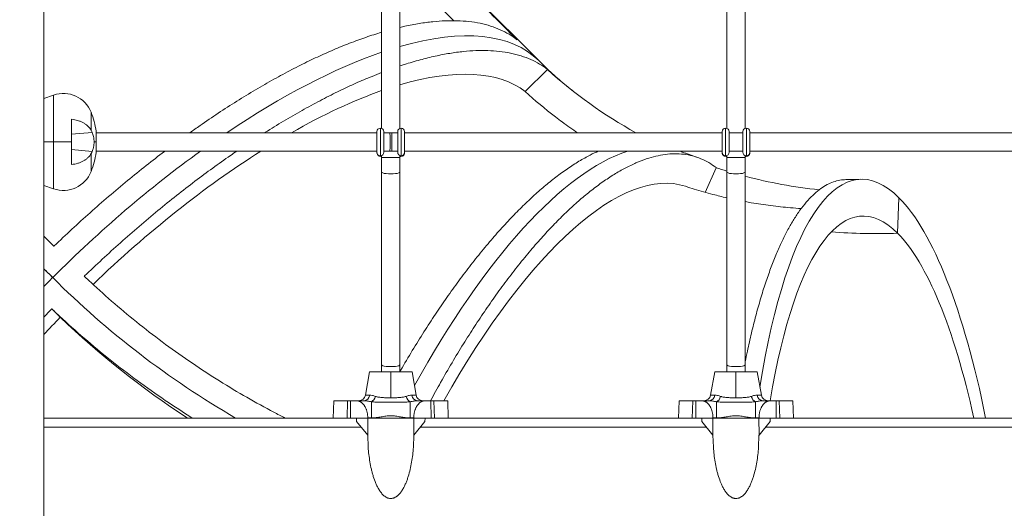
# Model space of a CAD drawing. Extents: x -8386 to 8729, y -4 to 7075.
# Drawn here: x 2183 to 3039, y 672 to 1096 of the extents above; entities that cross this region are included whole.
import ezdxf

# ---------------------------------------------------------------- set-up
doc = ezdxf.new("R2010")
doc.units = 0
doc.header["$MEASUREMENT"] = 0
doc.layers.add('Lg_dim', color=7, linetype='Continuous')
doc.layers.add('Lg_prod', color=40, linetype='Continuous')
doc.styles.add('LG1', font='arial.ttf', dxfattribs={"height": 185})
doc.dimstyles.new('LG_DIM', dxfattribs={"dimtxt": 185, "dimasz": 120, "dimexe": 50, "dimexo": 1, "dimgap": 50, "dimtad": 0, "dimtih": 1, "dimtoh": 1, "dimdec": 0, "dimrnd": 10, "dimdsep": 46, "dimtxsty": 'LG1', "dimcen": 2.5, "dimclrt": 4, "dimadec": 4, "dimazin": 0, "dimtfac": 1, "dimtdec": 0, "dimtmove": 0, "dimatfit": 3, "dimfxl": 1, "dimtolj": 1, "dimtzin": 0, "dimarcsym": 0})

# ---------------------------------------------------------------- blocks, each defined once
blk = doc.blocks.new('*D3')
at = {"layer": 'Defpoints', "color": 0, "transparency": 16777216}
for p in [(858.76, 6437.42), (8026.03, 6437.42), (6408.69, 0)]:
    blk.add_point(p, dxfattribs=at)
at = {"layer": 'Lg_dim', "color": 0, "lineweight": -2, "transparency": 16777216}
for p, q in [((859.76, 6437.42), (8076.03, 6437.42)), ((8026.03, 6317.42), (8026.03, 3658.47)), ((8026.03, 120), (8026.03, 2778.95)), ((6409.69, 0), (8076.03, 0))]:
    blk.add_line(p, q, dxfattribs=at)
at = {"layer": 'Lg_dim', "color": 0, "transparency": 16777216}
for points in [[(8006.03, 6317.42), (8046.03, 6317.42), (8026.03, 6437.42)], [(8006.03, 120), (8046.03, 120), (8026.03, 0)]]:
    blk.add_solid(points, dxfattribs=at)
at = {"layer": 'Lg_dim', "color": 4, "transparency": 16777216, "char_height": 185, "attachment_point": 5, "style": 'LG1'}
for s, insert in [('\\A1;6440 mm', (8026.03, 3363.17)), ('\\A1;[(21\'-1{\\H1x;\\S5/8;}" in)]', (8026.03, 2923.41))]:
    blk.add_mtext(s, dxfattribs=dict(at, insert=insert))

msp = doc.modelspace()

# ---------------------------------------------------------------- linework, layer by layer
at = {"layer": 'Lg_prod', "linetype": 'Continuous', "lineweight": 0, "extrusion": (0, 1, 0)}
for p, q in [((2204.44, 637.93), (2204.44, 3600)), ((2497.94, 1217.71), (2497.94, 1001.83)), ((2513.94, 1217.71), (2513.94, 1001.83)), ((2797.94, 1217.71), (2797.94, 1001.83)), ((2813.94, 1217.71), (2813.94, 1001.83)), ((2204.45, 1027.85), (2204.45, 1192.15)), ((2634.49, 1060.67), (2513.94, 1181.22)), ((2634.49, 1060.67), (2513.94, 1181.22)), ((2560.87, 1095.41), (2513.94, 1142.34)), ((2622.86, 1033.73), (2642.12, 1052.99)), ((2204.44, 1027.84), (2212.93, 1030.77)), ((2212.93, 1030.77), (2212.93, 990)), ((2245.52, 1015.78), (2245.52, 1000.11)), ((2228.44, 1009.65), (2228.44, 990)), ((2496.94, 1002), (2496.94, 978.01)), ((2514.94, 978.01), (2514.94, 1002)), ((2796.94, 1002), (2796.94, 978.01)), ((2814.94, 978.01), (2814.94, 1002)), ((2246.47, 998.28), (2228.44, 996.72)), ((2249.83, 999.23), (2249.83, 990)), ((2493.94, 998), (2249.83, 998)), ((2493.94, 999), (2493.94, 981.01)), ((2499.94, 981.01), (2499.94, 999)), ((2504.97, 998), (2499.94, 998)), ((2506.91, 998), (2504.97, 998)), ((2506.91, 998), (2506.91, 982)), ((2506.91, 998), (2511.94, 998)), ((2511.94, 999), (2511.94, 981.01)), ((2517.94, 981.01), (2517.94, 999)), ((2517.94, 998), (2793.94, 998)), ((2793.94, 999), (2793.94, 981.01)), ((2799.94, 981.01), (2799.94, 999)), ((2799.94, 998), (2811.94, 998)), ((2811.94, 999), (2811.94, 981.01)), ((2817.94, 981.01), (2817.94, 999)), ((2817.94, 998), (3093.94, 998)), ((2204.44, 990), (2212.93, 990)), ((2212.93, 990), (2228.44, 990)), ((2212.93, 990), (2212.93, 949.23)), ((2228.44, 990), (2228.44, 970.35)), ((2248.06, 990), (2249.83, 990)), ((2249.83, 990), (2249.83, 980.77)), ((2246.47, 981.72), (2228.44, 983.28)), ((2245.52, 979.89), (2245.52, 964.22)), ((2246.6, 982), (2246.6, 982)), ((2493.94, 982), (2249.83, 982)), ((2493.94, 980.56), (2493.94, 981.01)), ((2497.94, 977.71), (2497.94, 976.34)), ((2497.94, 976.34), (2513.94, 976.34)), ((2497.94, 976.34), (2497.94, 963.79)), ((2504.97, 982), (2499.94, 982)), ((2499.94, 980.74), (2499.94, 981.01)), ((2504.97, 982), (2506.91, 982)), ((2506.91, 982), (2511.94, 982)), ((2511.94, 981.01), (2511.94, 980.74)), ((2513.94, 977.71), (2513.94, 976.34)), ((2513.94, 963.79), (2513.94, 976.34)), ((2517.94, 982), (2793.94, 982)), ((2517.94, 981.01), (2517.94, 980.56)), ((2793.94, 980.56), (2793.94, 981.01)), ((2797.94, 977.71), (2797.94, 976.34)), ((2797.94, 976.34), (2813.94, 976.34)), ((2797.94, 976.34), (2797.94, 963.79)), ((2799.94, 982), (2811.94, 982)), ((2799.94, 980.74), (2799.94, 981.01)), ((2811.94, 981.01), (2811.94, 980.74)), ((2813.94, 977.71), (2813.94, 976.34)), ((2813.94, 963.79), (2813.94, 976.34)), ((2817.94, 982), (3093.94, 982)), ((2817.94, 981.01), (2817.94, 980.56)), ((2779.18, 946.18), (2788.74, 967.58)), ((2497.94, 963.79), (2497.94, 796.21)), ((2513.94, 963.79), (2513.94, 796.21)), ((2797.94, 963.79), (2797.94, 796.21)), ((2813.94, 963.79), (2813.94, 796.21)), ((2204.44, 952.16), (2212.93, 949.23)), ((2204.45, 750), (2204.45, 952.15)), ((2946.39, 910.63), (2947.6, 941.41)), ((2947.6, 941.41), (2946.39, 910.63)), ((2213.21, 899.3), (2204.45, 908.06)), ((2212.12, 872.1), (2204.45, 879.77)), ((2218.64, 837.61), (2211.33, 844.92)), ((2497.94, 796.21), (2497.94, 790)), ((2513.94, 790), (2513.94, 796.21)), ((2797.94, 796.21), (2797.94, 790)), ((2813.94, 790), (2813.94, 796.21)), ((2487.44, 790), (2483.9, 769.96)), ((2505.94, 790), (2487.44, 790)), ((2524.44, 790), (2505.94, 790)), ((2505.94, 790), (2505.94, 767.56)), ((2524.44, 790), (2527.97, 769.96)), ((2787.44, 790), (2783.9, 769.96)), ((2805.94, 790), (2787.44, 790)), ((2824.44, 790), (2805.94, 790)), ((2805.94, 790), (2805.94, 767.56)), ((2824.44, 790), (2827.97, 769.96)), ((2455.94, 750), (2456.46, 765)), ((2468.46, 765), (2467.94, 750)), ((2468.46, 765), (2471.08, 765)), ((2471.08, 765), (2470.94, 750)), ((2471.08, 765), (2476.15, 765)), ((2476.15, 765), (2482.69, 765)), ((2487.61, 769.96), (2483.9, 769.96)), ((2489.08, 764.15), (2489.08, 750.04)), ((2522.8, 764.15), (2522.8, 750.04)), ((2527.97, 769.96), (2524.27, 769.96)), ((2529.18, 765), (2535.73, 765)), ((2535.73, 765), (2540.8, 765)), ((2540.8, 765), (2543.41, 765)), ((2540.8, 765), (2540.94, 750)), ((2543.94, 750), (2543.41, 765)), ((2555.41, 765), (2555.94, 750)), ((2755.94, 750), (2756.46, 765)), ((2768.46, 765), (2767.94, 750)), ((2768.46, 765), (2771.08, 765)), ((2771.08, 765), (2770.94, 750)), ((2771.08, 765), (2776.15, 765)), ((2776.15, 765), (2782.69, 765)), ((2787.61, 769.96), (2783.9, 769.96)), ((2789.08, 764.15), (2789.08, 750.04)), ((2822.8, 764.15), (2822.8, 750.04)), ((2827.97, 769.96), (2824.27, 769.96)), ((2829.18, 765), (2835.73, 765)), ((2835.73, 765), (2840.8, 765)), ((2840.8, 765), (2843.41, 765)), ((2840.8, 765), (2840.94, 750)), ((2843.94, 750), (2843.41, 765)), ((2855.41, 765), (2855.94, 750)), ((2204.44, 750), (2464.51, 750)), ((2467.94, 750), (2470.94, 750)), ((2470.94, 750), (2476.16, 750)), ((2476.16, 750), (2476.25, 747.11)), ((2476.16, 750), (2485.94, 750)), ((2476.25, 747.11), (2485.91, 735.04)), ((2485.91, 735.04), (2485.94, 750)), ((2489.08, 750.04), (2485.94, 750.04)), ((2485.94, 750), (2485.94, 750.04)), ((2525.94, 750), (2485.94, 750)), ((2513.94, 751.05), (2513.94, 751.05)), ((2525.94, 750.04), (2522.8, 750.04)), ((2525.94, 750.04), (2525.94, 750)), ((2525.94, 750), (2525.97, 735.04)), ((2525.94, 750), (2535.72, 750)), ((2525.97, 735.04), (2535.63, 747.11)), ((2535.63, 747.11), (2535.72, 750)), ((2535.72, 750), (2540.94, 750)), ((2540.94, 750), (2543.94, 750)), ((2547.37, 750), (2764.51, 750)), ((2767.94, 750), (2770.94, 750)), ((2770.94, 750), (2776.16, 750)), ((2776.16, 750), (2776.25, 747.11)), ((2776.16, 750), (2785.94, 750)), ((2776.25, 747.11), (2785.91, 735.04)), ((2785.91, 735.04), (2785.94, 750)), ((2789.08, 750.04), (2785.94, 750.04)), ((2785.94, 750), (2785.94, 750.04)), ((2825.94, 750), (2785.94, 750)), ((2813.94, 751.05), (2813.94, 751.05)), ((2825.94, 750.04), (2822.8, 750.04)), ((2825.94, 750.04), (2825.94, 750)), ((2825.94, 750), (2825.97, 735.04)), ((2825.94, 750), (2835.72, 750)), ((2825.97, 735.04), (2835.63, 747.11)), ((2835.63, 747.11), (2835.72, 750)), ((2835.72, 750), (2840.94, 750)), ((2840.94, 750), (2843.94, 750)), ((2847.37, 750), (3064.51, 750)), ((2480.34, 742), (2204.44, 742)), ((2780.34, 742), (2531.54, 742)), ((3080.34, 742), (2831.54, 742)), ((2485.91, 735.04), (2485.94, 735)), ((2486.3, 724.53), (2485.94, 735)), ((2525.57, 724.53), (2525.94, 735)), ((2525.94, 735), (2525.97, 735.04)), ((2785.91, 735.04), (2785.94, 735)), ((2786.3, 724.53), (2785.94, 735)), ((2825.57, 724.53), (2825.94, 735)), ((2825.94, 735), (2825.97, 735.04))]:
    msp.add_line(p, q, dxfattribs=at)
at = {"layer": 'Lg_prod', "linetype": 'Continuous', "lineweight": 0, "extrusion": (0, 0, -1)}
for centre, radius, start, end in [((-2221.38, 1006.22), 25.96, 71, 158.38917), ((-2180.44, 990), 70, 158.38917, 172.42499), ((-2496.94, 999), 3, 0, 90), ((-2496.94, 999), 3, 90, 180), ((-2514.94, 999), 3, 0, 90), ((-2514.94, 999), 3, 90, 180), ((-2796.94, 999), 3, 0, 90), ((-2796.94, 999), 3, 90, 180), ((-2814.94, 999), 3, 0, 90), ((-2814.94, 999), 3, 90, 180), ((-2180.44, 990), 70, 187.57501, 201.61083), ((-2221.38, 973.78), 25.96, 201.61083, 289), ((-2478, 771), 6, 190, 270), ((-2533.88, 771), 6, 270, 350), ((-2778, 771), 6, 190, 270), ((-2833.88, 771), 6, 270, 350)]:
    msp.add_arc(centre, radius, start, end, dxfattribs=at)
at = {"layer": 'Lg_prod', "linetype": 'Continuous', "lineweight": 0}
for centre, major_axis, ratio, start_param, end_param in [((2329.02, 755.2), (305.47, 305.47), 0.382683, 0, 0.604423), ((2329.02, 755.2), (-305.47, -305.47), 0.382683, -2.47899, -2.041856), ((2960, 1397.01), (-331.25, -331.25), 0.92388, 0.042706, 0.261013), ((2945.86, 1382.87), (-336.37, -336.37), 0.92388, 0.042056, 0.119545), ((2182.57, 977.73), (66.78, 11.6), 0.701836, 0.197032, 0.239393), ((2504.97, 990), (0, -8), 0.060839, 0, 3.141593), ((2329.02, 755.2), (-305.47, -305.47), 0.382683, -1.971527, -1.570796), ((2182.57, 1002.27), (66.78, -11.6), 0.701836, -0.239393, -0.197032), ((2496.94, 981.01), (-3, 0), 0.999301, 0, 1.570796), ((2496.94, 980.56), (-3, 0), 0.999301, 0, 1.915122), ((2496.94, 981.01), (3, 0), 0.999301, -1.570796, 0), ((2602.46, 578.64), (153.77, 403.71), 0.353553, 0.274036, 1.19292), ((2796.94, 981.01), (-3, 0), 0.999301, 0, 1.570796), ((2796.94, 980.56), (-3, 0), 0.999301, 0, 1.915122), ((2796.94, 981.01), (3, 0), 0.999301, -1.570796, 0), ((2960, 1397.01), (331.25, 331.25), 0.92388, -2.706188, -2.68423), ((2960, 1397.01), (331.25, 331.25), 0.92388, -2.646478, -2.498857), ((2931.16, 525.85), (-15.81, 399.69), 0.270598, -0.284924, 0.918708), ((2965.42, 1391.6), (353.55, 353.55), 0.92388, -2.476397, -2.356194), ((2931.16, 525.85), (-15.81, 399.69), 0.270598, -0.986179, -0.284924), ((2085.48, 998.74), (330.93, -330.93), 0.000001, -1.203146, -1.17817), ((2329.02, 755.2), (-305.47, -305.47), 0.382683, -1.570796, -1.545547), ((2848.52, 1508.5), (-636.4, -636.4), 0.92388, 0, 0.241389), ((2848.52, 1508.5), (-636.4, -636.4), 0.92388, 0, 0.241389), ((2841.82, 1486.91), (-636.4, -636.4), 0.92388, 0.022224, 0.192038), ((2482.69, 771), (0, -6), 0.831856, 0, 1.396263), ((2489.08, 769.82), (1.62, 5.78), 0.614829, -2.713719, -1.578753), ((2782.69, 771), (0, -6), 0.831856, 0, 1.396263), ((2789.08, 769.82), (1.62, 5.78), 0.614829, -2.713719, -1.578753)]:
    msp.add_ellipse(centre, major_axis=major_axis, ratio=ratio, start_param=start_param, end_param=end_param, dxfattribs=at)
at = {"layer": 'Lg_prod', "linetype": 'Continuous', "lineweight": 0, "extrusion": (0, 0, -1)}
for centre, major_axis, ratio, start_param, end_param in [((2329.02, 755.2), (305.47, 305.47), 0.382683, -0.604423, 0), ((2329.02, 755.2), (305.47, 305.47), 0.382683, -1.099737, -0.662603), ((2342.24, 742.29), (286.38, 286.38), 0.382683, -0.610993, -0.049403), ((2342.24, 742.29), (286.38, 286.38), 0.382683, -0.950109, -0.672723), ((2931.16, 525.85), (-17.08, 431.66), 0.270598, -0.939817, 0.284924), ((2329.02, 755.2), (305.47, 305.47), 0.382683, -1.570796, -1.170066), ((2342.24, 742.29), (286.38, 286.38), 0.382683, -1.520569, -1.038831), ((2514.94, 981.01), (-3, 0), 0.999301, -1.570796, 0), ((2514.94, 980.56), (3, 0), 0.999301, 0, 1.915122), ((2514.94, 981.01), (3, 0), 0.999301, 0, 1.570796), ((2602.46, 578.64), (153.77, 403.71), 0.353553, -1.19292, -0.274036), ((2814.94, 981.01), (-3, 0), 0.999301, -1.570796, 0), ((2814.94, 980.56), (3, 0), 0.999301, 0, 1.915122), ((2814.94, 981.01), (3, 0), 0.999301, 0, 1.570796), ((2620.04, 572.19), (144.16, 378.48), 0.353553, -1.175399, -0.015489), ((2505.94, 963.79), (8, 0), 0.196116, 0, 3.141593), ((2805.94, 963.79), (8, 0), 0.196116, 0, 3.141593), ((2931.16, 525.85), (-17.08, 431.66), 0.270598, 0.284924, 1.035544), ((2965.42, 1391.6), (-353.55, -353.55), 0.92388, -0.785398, -0.665196), ((2329.02, 755.2), (305.47, 305.47), 0.382683, -1.596046, -1.570796), ((2342.24, 742.29), (286.38, 286.38), 0.382683, -1.671385, -1.620199), ((2505.94, 796.21), (8, 0), 0.196116, 0, 3.141593), ((2805.94, 796.21), (8, 0), 0.196116, 0, 3.141593), ((2522.8, 769.82), (-1.62, 5.78), 0.614829, -2.713719, -1.578753), ((2529.18, 771), (0, -6), 0.831856, 0, 1.396263), ((2822.8, 769.82), (-1.62, 5.78), 0.614829, -2.713719, -1.578753), ((2829.18, 771), (0, -6), 0.831856, 0, 1.396263)]:
    msp.add_ellipse(centre, major_axis=major_axis, ratio=ratio, start_param=start_param, end_param=end_param, dxfattribs=at)
at = {"layer": 'Lg_prod', "linetype": 'Continuous', "lineweight": 0}
for points, knots in [([(2513.94, 1180.54), (2518.4, 1176.08), (2522.88, 1171.6), (2534.43, 1160.06), (2541.49, 1153), (2555.56, 1138.94), (2562.56, 1131.94), (2576.41, 1118.09), (2583.27, 1111.24), (2596.74, 1097.76), (2603.37, 1091.14), (2611.78, 1082.73), (2613.71, 1080.8), (2615.63, 1078.88)], [2384.875041, 2384.875041, 2384.875041, 2384.875041, 2402.75945, 2402.75945, 2430.902515, 2430.902515, 2459.045579, 2459.045579, 2487.188643, 2487.188643, 2515.331707, 2515.331707, 2523.784719, 2523.784719, 2523.784719, 2523.784719]), ([(2615.63, 1078.88), (2615.58, 1078.91), (2615.54, 1078.95), (2613.39, 1080.62), (2611.14, 1082.17), (2606.33, 1085.04), (2603.79, 1086.36), (2598.43, 1088.75), (2595.61, 1089.81), (2589.75, 1091.67), (2586.7, 1092.46), (2580.4, 1093.76), (2577.16, 1094.26), (2570.53, 1095.01), (2567.14, 1095.24), (2560.29, 1095.45), (2556.82, 1095.43), (2549.88, 1095.16), (2546.25, 1094.9), (2538.68, 1094.12), (2534.74, 1093.6), (2526.61, 1092.27), (2522.41, 1091.47), (2516.73, 1090.22), (2515.34, 1089.91), (2513.94, 1089.58)], [659.433236, 659.433236, 659.433236, 659.433236, 659.833006, 659.833006, 679.833833, 679.833833, 699.834661, 699.834661, 719.835488, 719.835488, 739.836316, 739.836316, 759.837143, 759.837143, 779.83797, 779.83797, 799.838798, 799.838798, 819.840569, 819.840569, 839.842341, 839.842341, 859.844113, 859.844113, 866.249164, 866.249164, 866.249164, 866.249164]), ([(2497.94, 1085.3), (2495.71, 1084.64), (2493.47, 1083.95), (2486.59, 1081.74), (2481.92, 1080.14), (2472.54, 1076.71), (2467.83, 1074.88), (2458.45, 1071.06), (2453.79, 1069.06), (2444.57, 1064.95), (2439.81, 1062.74), (2430.03, 1058.01), (2425.01, 1055.5), (2414.79, 1050.18), (2409.58, 1047.37), (2399.04, 1041.5), (2393.7, 1038.44), (2382.97, 1032.08), (2377.58, 1028.78), (2366.79, 1022.01), (2361.4, 1018.54), (2350.7, 1011.46), (2345.39, 1007.85), (2337.18, 1002.15), (2334.23, 1000.08), (2331.31, 998)], [890.089984, 890.089984, 890.089984, 890.089984, 899.847656, 899.847656, 919.849428, 919.849428, 939.851199, 939.851199, 959.852971, 959.852971, 979.850467, 979.850467, 999.847963, 999.847963, 1019.845459, 1019.845459, 1039.842956, 1039.842956, 1059.840452, 1059.840452, 1079.837948, 1079.837948, 1099.835444, 1099.835444, 1111.189693, 1111.189693, 1111.189693, 1111.189693]), ([(2513.94, 1056.04), (2515.21, 1056.46), (2516.47, 1056.87), (2522.35, 1058.76), (2526.92, 1060.12), (2535.91, 1062.56), (2540.32, 1063.65), (2548.93, 1065.53), (2553.12, 1066.34), (2561.26, 1067.67), (2565.19, 1068.19), (2572.77, 1068.98), (2576.4, 1069.23), (2583.34, 1069.51), (2586.81, 1069.53), (2593.66, 1069.33), (2597.04, 1069.09), (2603.67, 1068.35), (2606.91, 1067.85), (2613.21, 1066.55), (2616.25, 1065.76), (2622.12, 1063.91), (2624.93, 1062.85), (2630.29, 1060.47), (2632.83, 1059.15), (2637.64, 1056.28), (2639.89, 1054.73), (2642.04, 1053.06), (2642.08, 1053.02), (2642.12, 1052.99)], [1014.396514, 1014.396514, 1014.396514, 1014.396514, 1019.845459, 1019.845459, 1039.842956, 1039.842956, 1059.840452, 1059.840452, 1079.837948, 1079.837948, 1099.835444, 1099.835444, 1119.832941, 1119.832941, 1139.821779, 1139.821779, 1159.810617, 1159.810617, 1179.799456, 1179.799456, 1199.788294, 1199.788294, 1219.777133, 1219.777133, 1239.765971, 1239.765971, 1259.75481, 1259.75481, 1260.142728, 1260.142728, 1260.142728, 1260.142728]), ([(2634.49, 1060.67), (2636.41, 1058.75), (2638.36, 1056.85), (2642.3, 1053.1), (2644.29, 1051.24), (2648.33, 1047.58), (2650.37, 1045.78), (2654.49, 1042.21), (2656.57, 1040.46), (2660.79, 1036.99), (2662.92, 1035.28), (2665.07, 1033.59)], [2.39574, 2.39574, 2.39574, 2.39574, 2.4181648, 2.4181648, 2.4405896, 2.4405896, 2.4630143, 2.4630143, 2.4854391, 2.4854391, 2.5078639, 2.5078639, 2.5078639, 2.5078639]), ([(2396.44, 998), (2397.19, 998.47), (2397.93, 998.94), (2404.07, 1002.79), (2409.47, 1006.09), (2420.2, 1012.45), (2425.54, 1015.52), (2436.09, 1021.4), (2441.29, 1024.2), (2451.52, 1029.53), (2456.54, 1032.04), (2466.32, 1036.77), (2471.08, 1038.99), (2480.3, 1043.1), (2484.97, 1045.1), (2492.41, 1048.14), (2495.18, 1049.23), (2497.94, 1050.29)], [857.088916, 857.088916, 857.088916, 857.088916, 859.844113, 859.844113, 879.845884, 879.845884, 899.847656, 899.847656, 919.849428, 919.849428, 939.851199, 939.851199, 959.852971, 959.852971, 979.850467, 979.850467, 991.609855, 991.609855, 991.609855, 991.609855]), ([(2648.96, 1011.84), (2650.93, 1010.32), (2652.93, 1008.82), (2659.29, 1004.13), (2663.73, 1001.02), (2668.26, 998)], [0, 0, 0, 0, 10.000327, 10.000327, 31.655391, 31.655391, 31.655391, 31.655391]), ([(2245.52, 1000.11), (2244.81, 1001.4), (2243.9, 1002.58), (2242.51, 1003.92), (2242.22, 1004.19), (2241.61, 1004.7), (2241.3, 1004.95), (2240.31, 1005.68), (2239.62, 1006.13), (2238.15, 1006.95), (2237.38, 1007.33), (2236.16, 1007.84), (2235.74, 1008), (2234.89, 1008.3), (2234.46, 1008.45), (2232.25, 1009.11), (2230.39, 1009.46), (2228.44, 1009.65)], [0.00000056, 0.00000056, 0.00000056, 0.00000056, 0.00599976, 0.00599976, 0.00749957, 0.00749957, 0.00899937, 0.00899937, 0.01199897, 0.01199897, 0.01499857, 0.01499857, 0.01649837, 0.01649837, 0.01799817, 0.01799817, 0.02399737, 0.02399737, 0.02399737, 0.02399737]), ([(2248.06, 990), (2248.06, 990.39), (2248.05, 990.79), (2248.02, 991.58), (2247.99, 991.97), (2247.88, 993.12), (2247.78, 993.86), (2247.5, 995.29), (2247.33, 995.96), (2246.94, 997.2), (2246.71, 997.77), (2246.47, 998.28)], [0.009989693, 0.009989693, 0.009989693, 0.009989693, 0.011166891, 0.011166891, 0.012344089, 0.012344089, 0.014698484, 0.014698484, 0.01705288, 0.01705288, 0.019407275, 0.019407275, 0.019407275, 0.019407275]), ([(2246.47, 981.72), (2246.71, 982.23), (2246.94, 982.79), (2247.23, 983.72), (2247.32, 984.05), (2247.49, 984.72), (2247.57, 985.07), (2247.78, 986.13), (2247.88, 986.87), (2248.03, 988.43), (2248.06, 989.21), (2248.06, 990)], [0.00054493, 0.00054493, 0.00054493, 0.00054493, 0.002906121, 0.002906121, 0.004086716, 0.004086716, 0.005267312, 0.005267312, 0.007628502, 0.007628502, 0.009989693, 0.009989693, 0.009989693, 0.009989693]), ([(2309.55, 982), (2309.45, 981.93), (2309.36, 981.86), (2304.01, 977.81), (2298.68, 973.69), (2287.93, 965.19), (2282.51, 960.81), (2271.64, 951.85), (2266.19, 947.27), (2255.35, 937.96), (2249.95, 933.23), (2239.26, 923.69), (2233.98, 918.87), (2223.59, 909.22), (2218.48, 904.38), (2213.4, 899.48), (2213.3, 899.39), (2213.21, 899.3)], [1139.460616, 1139.460616, 1139.460616, 1139.460616, 1139.821779, 1139.821779, 1159.810617, 1159.810617, 1179.799456, 1179.799456, 1199.788294, 1199.788294, 1219.777133, 1219.777133, 1239.765971, 1239.765971, 1259.75481, 1259.75481, 1260.142728, 1260.142728, 1260.142728, 1260.142728]), ([(2228.44, 970.35), (2230.39, 970.54), (2232.24, 970.89), (2234.43, 971.54), (2234.86, 971.68), (2235.71, 971.99), (2236.13, 972.15), (2237.36, 972.66), (2238.14, 973.04), (2239.61, 973.86), (2240.3, 974.31), (2241.61, 975.27), (2242.22, 975.79), (2243.9, 977.42), (2244.81, 978.61), (2245.52, 979.89)], [0.00000021, 0.00000021, 0.00000021, 0.00000021, 0.00600133, 0.00600133, 0.00750161, 0.00750161, 0.00900189, 0.00900189, 0.01200245, 0.01200245, 0.01500301, 0.01500301, 0.01800357, 0.01800357, 0.0240047, 0.0240047, 0.0240047, 0.0240047]), ([(2239.61, 873.21), (2239.71, 873.3), (2239.81, 873.4), (2244.9, 878.31), (2250.01, 883.14), (2260.4, 892.8), (2265.69, 897.62), (2276.38, 907.17), (2281.78, 911.9), (2292.63, 921.22), (2298.08, 925.8), (2308.96, 934.77), (2314.39, 939.15), (2325.15, 947.66), (2330.48, 951.78), (2340.98, 959.74), (2346.14, 963.57), (2356.24, 970.9), (2361.4, 974.57), (2368.46, 979.48), (2370.29, 980.74), (2372.13, 982)], [659.433236, 659.433236, 659.433236, 659.433236, 659.833006, 659.833006, 679.833833, 679.833833, 699.834661, 699.834661, 719.835488, 719.835488, 739.836316, 739.836316, 759.837143, 759.837143, 779.83797, 779.83797, 799.838798, 799.838798, 819.840569, 819.840569, 826.80988, 826.80988, 826.80988, 826.80988]), ([(2497.94, 977.4), (2497.52, 977.42), (2497.18, 977.45), (2496.67, 977.52), (2496.51, 977.54), (2496.13, 977.65), (2496.05, 977.67), (2495.81, 977.76), (2495.64, 977.82), (2495.16, 978.12), (2494.89, 978.3), (2494.38, 978.95), (2494.17, 979.31), (2493.98, 980.01), (2493.94, 980.28), (2493.94, 980.56)], [2.6204131, 2.6204131, 2.6204131, 2.6204131, 2.8769845, 2.8769845, 3.0092886, 3.0092886, 3.0403919, 3.0403919, 3.0818325, 3.0818325, 3.1124803, 3.1124803, 3.1313177, 3.1313177, 3.1415927, 3.1415927, 3.1415927, 3.1415927]), ([(2686.31, 982), (2684.02, 980.97), (2681.68, 979.85), (2676.09, 976.98), (2672.82, 975.16), (2666.2, 971.17), (2662.85, 969.01), (2656.12, 964.39), (2652.75, 961.94), (2646.01, 956.77), (2642.65, 954.06), (2636.01, 948.45), (2632.71, 945.55), (2626.25, 939.63), (2622.93, 936.48), (2616.14, 929.79), (2612.68, 926.25), (2605.67, 918.83), (2602.12, 914.94), (2594.96, 906.84), (2591.36, 902.64), (2584.16, 893.96), (2580.55, 889.49), (2573.39, 880.34), (2569.83, 875.67), (2562.8, 866.18), (2559.33, 861.36), (2552.52, 851.69), (2549.19, 846.83), (2542.69, 837.14), (2539.39, 832.09), (2532.7, 821.64), (2529.32, 816.23), (2522.54, 805.12), (2519.14, 799.42), (2515.14, 792.56), (2514.54, 791.52), (2513.94, 790.47)], [1484.810115, 1484.810115, 1484.810115, 1484.810115, 1499.498183, 1499.498183, 1519.491793, 1519.491793, 1539.485404, 1539.485404, 1559.479014, 1559.479014, 1579.472624, 1579.472624, 1599.466235, 1599.466235, 1619.46043, 1619.46043, 1639.454626, 1639.454626, 1659.448821, 1659.448821, 1679.443017, 1679.443017, 1699.437212, 1699.437212, 1719.431407, 1719.431407, 1739.425603, 1739.425603, 1759.419798, 1759.419798, 1779.413865, 1779.413865, 1799.407931, 1799.407931, 1819.401998, 1819.401998, 1822.959223, 1822.959223, 1822.959223, 1822.959223]), ([(2517.94, 980.56), (2517.94, 980.23), (2517.88, 979.91), (2517.69, 979.33), (2517.56, 979.07), (2517.24, 978.6), (2517.06, 978.42), (2516.69, 978.09), (2516.51, 977.99), (2516.19, 977.81), (2516.05, 977.76), (2515.81, 977.66), (2515.7, 977.63), (2515.46, 977.57), (2515.36, 977.55), (2514.88, 977.47), (2514.57, 977.44), (2514.09, 977.41), (2514.02, 977.4), (2513.94, 977.4)], [0, 0, 0, 0, 0.0120358, 0.0120358, 0.025295, 0.025295, 0.0425633, 0.0425633, 0.067422, 0.067422, 0.099703, 0.099703, 0.140513, 0.140513, 0.2112299, 0.2112299, 0.4734504, 0.4734504, 0.5211796, 0.5211796, 0.5211796, 0.5211796]), ([(2540.47, 765), (2543.37, 770.37), (2546.3, 775.68), (2552.55, 786.75), (2555.87, 792.49), (2562.49, 803.67), (2565.79, 809.1), (2572.33, 819.62), (2575.56, 824.7), (2581.91, 834.45), (2585.17, 839.34), (2591.83, 849.08), (2595.23, 853.92), (2602.11, 863.48), (2605.6, 868.19), (2612.61, 877.4), (2616.14, 881.9), (2623.21, 890.63), (2626.74, 894.87), (2633.76, 903.02), (2637.24, 906.94), (2644.13, 914.42), (2647.53, 917.98), (2654.19, 924.73), (2657.45, 927.91), (2663.81, 933.88), (2667.04, 936.8), (2673.58, 942.45), (2676.89, 945.19), (2683.51, 950.4), (2686.84, 952.88), (2693.46, 957.54), (2696.76, 959.72), (2703.29, 963.74), (2706.52, 965.59), (2712.87, 968.94), (2715.99, 970.43), (2722.1, 973.08), (2725.07, 974.22), (2730.85, 976.16), (2733.65, 976.96), (2739.04, 978.24), (2741.76, 978.75), (2747.18, 979.46), (2749.89, 979.66), (2755.25, 979.74), (2757.9, 979.61), (2763.12, 979.01), (2765.69, 978.54), (2770.69, 977.24), (2773.12, 976.42), (2777.84, 974.45), (2780.13, 973.3), (2784.51, 970.7), (2786.62, 969.25), (2788.66, 967.64), (2788.7, 967.61), (2788.74, 967.58)], [722.045313, 722.045313, 722.045313, 722.045313, 739.836316, 739.836316, 759.837143, 759.837143, 779.83797, 779.83797, 799.838798, 799.838798, 819.840569, 819.840569, 839.842341, 839.842341, 859.844113, 859.844113, 879.845884, 879.845884, 899.847656, 899.847656, 919.849428, 919.849428, 939.851199, 939.851199, 959.852971, 959.852971, 979.850467, 979.850467, 999.847963, 999.847963, 1019.845459, 1019.845459, 1039.842956, 1039.842956, 1059.840452, 1059.840452, 1079.837948, 1079.837948, 1099.835444, 1099.835444, 1119.832941, 1119.832941, 1139.821779, 1139.821779, 1159.810617, 1159.810617, 1179.799456, 1179.799456, 1199.788294, 1199.788294, 1219.777133, 1219.777133, 1239.765971, 1239.765971, 1259.75481, 1259.75481, 1260.142728, 1260.142728, 1260.142728, 1260.142728]), ([(2757.16, 982), (2757.86, 981.73), (2758.57, 981.47), (2760.3, 980.83), (2761.32, 980.45), (2763.37, 979.72), (2764.4, 979.35), (2766.46, 978.63), (2767.49, 978.27), (2769.56, 977.56), (2770.6, 977.21), (2771.64, 976.87)], [2.7910072, 2.7910072, 2.7910072, 2.7910072, 2.79687273, 2.79687273, 2.80530638, 2.80530638, 2.81374003, 2.81374003, 2.82217368, 2.82217368, 2.83060733, 2.83060733, 2.83060733, 2.83060733]), ([(2797.94, 977.4), (2797.52, 977.42), (2797.18, 977.45), (2796.67, 977.52), (2796.51, 977.54), (2796.13, 977.65), (2796.05, 977.67), (2795.81, 977.76), (2795.64, 977.82), (2795.16, 978.12), (2794.89, 978.3), (2794.38, 978.95), (2794.17, 979.31), (2793.98, 980.01), (2793.94, 980.28), (2793.94, 980.56)], [2.6204131, 2.6204131, 2.6204131, 2.6204131, 2.8769845, 2.8769845, 3.0092886, 3.0092886, 3.0403919, 3.0403919, 3.0818325, 3.0818325, 3.1124803, 3.1124803, 3.1313177, 3.1313177, 3.1415927, 3.1415927, 3.1415927, 3.1415927]), ([(2817.94, 980.56), (2817.94, 980.23), (2817.88, 979.91), (2817.69, 979.33), (2817.56, 979.07), (2817.24, 978.6), (2817.06, 978.42), (2816.69, 978.09), (2816.51, 977.99), (2816.19, 977.81), (2816.05, 977.76), (2815.81, 977.66), (2815.7, 977.63), (2815.46, 977.57), (2815.36, 977.55), (2814.88, 977.47), (2814.57, 977.44), (2814.09, 977.41), (2814.02, 977.4), (2813.94, 977.4)], [0, 0, 0, 0, 0.0120358, 0.0120358, 0.025295, 0.025295, 0.0425633, 0.0425633, 0.067422, 0.067422, 0.099703, 0.099703, 0.140513, 0.140513, 0.2112299, 0.2112299, 0.4734504, 0.4734504, 0.5211796, 0.5211796, 0.5211796, 0.5211796]), ([(2762.1, 951.41), (2764.62, 950.57), (2767.15, 949.76), (2775.05, 947.33), (2780.47, 945.78), (2789.91, 943.31), (2793.91, 942.33), (2797.94, 941.42)], [0, 0, 0, 0, 10.000407, 10.000407, 31.042158, 31.042158, 46.241197, 46.241197, 46.241197, 46.241197]), ([(2901.51, 957.2), (2900.73, 957.19), (2899.96, 957.15), (2897.24, 956.93), (2895.32, 956.6), (2891.54, 955.61), (2889.7, 954.95), (2886.1, 953.38), (2884.27, 952.42), (2880.58, 950.13), (2878.71, 948.8), (2874.97, 945.77), (2873.09, 944.06), (2869.35, 940.28), (2867.49, 938.2), (2863.8, 933.7), (2861.98, 931.28), (2858.4, 926.11), (2856.64, 923.37), (2853.2, 917.63), (2851.52, 914.63), (2848.27, 908.42), (2846.69, 905.22), (2843.66, 898.7), (2842.13, 895.23), (2839.08, 887.89), (2837.56, 884.01), (2834.54, 875.88), (2833.05, 871.63), (2830.12, 862.8), (2828.68, 858.22), (2825.88, 848.77), (2824.51, 843.91), (2821.87, 833.97), (2820.59, 828.89), (2818.14, 818.6), (2816.96, 813.39), (2815.19, 805.09), (2814.55, 802.03), (2813.94, 798.97)], [1391.627959, 1391.627959, 1391.627959, 1391.627959, 1399.532498, 1399.532498, 1419.524925, 1419.524925, 1439.517351, 1439.517351, 1459.510962, 1459.510962, 1479.504572, 1479.504572, 1499.498183, 1499.498183, 1519.491793, 1519.491793, 1539.485404, 1539.485404, 1559.479014, 1559.479014, 1579.472624, 1579.472624, 1599.466235, 1599.466235, 1619.46043, 1619.46043, 1639.454626, 1639.454626, 1659.448821, 1659.448821, 1679.443017, 1679.443017, 1699.437212, 1699.437212, 1719.431407, 1719.431407, 1739.425603, 1739.425603, 1751.089495, 1751.089495, 1751.089495, 1751.089495]), ([(2901.51, 957.2), (2902.35, 957.21), (2903.18, 957.22), (2904.85, 957.25), (2905.69, 957.26), (2907.36, 957.3), (2908.2, 957.32), (2909.88, 957.37), (2910.72, 957.39), (2912.4, 957.45), (2913.24, 957.48), (2914.08, 957.51)], [3.15214548, 3.15214548, 3.15214548, 3.15214548, 3.15794402, 3.15794402, 3.16374255, 3.16374255, 3.16954109, 3.16954109, 3.17533962, 3.17533962, 3.18113816, 3.18113816, 3.18113816, 3.18113816]), ([(2813.94, 938.11), (2815.7, 937.78), (2817.47, 937.47), (2824.83, 936.21), (2830.48, 935.36), (2841.83, 933.9), (2847.54, 933.28), (2856.38, 932.51), (2859.49, 932.28), (2862.62, 932.08)], [66.161558, 66.161558, 66.161558, 66.161558, 72.675507, 72.675507, 93.232525, 93.232525, 113.6273, 113.6273, 124.618182, 124.618182, 124.618182, 124.618182]), ([(2414.08, 750), (2410.76, 751.69), (2407.48, 753.39), (2396.53, 759.16), (2388.7, 763.46), (2372.96, 772.5), (2365.04, 777.24), (2349.23, 787.12), (2341.33, 792.26), (2325.66, 802.89), (2317.89, 808.38), (2302.58, 819.66), (2295.04, 825.45), (2280.27, 837.24), (2273.04, 843.24), (2258.96, 855.38), (2252.12, 861.51), (2243.52, 869.51), (2241.56, 871.36), (2239.61, 873.21)], [2306.540817, 2306.540817, 2306.540817, 2306.540817, 2318.330258, 2318.330258, 2346.473322, 2346.473322, 2374.616386, 2374.616386, 2402.75945, 2402.75945, 2430.902515, 2430.902515, 2459.045579, 2459.045579, 2487.188643, 2487.188643, 2515.331707, 2515.331707, 2523.784719, 2523.784719, 2523.784719, 2523.784719]), ([(2204.45, 837.73), (2206.65, 840.05), (2208.85, 842.35), (2211.14, 844.73), (2211.23, 844.83), (2211.33, 844.92)], [610.712241, 610.712241, 610.712241, 610.712241, 619.833653, 619.833653, 620.231169, 620.231169, 620.231169, 620.231169]), ([(2211.33, 844.92), (2213.55, 842.81), (2215.8, 840.69), (2224.98, 832.15), (2232.13, 825.74), (2246.82, 813.06), (2254.37, 806.79), (2269.79, 794.48), (2277.66, 788.44), (2293.65, 776.66), (2301.76, 770.92), (2317.73, 760.07), (2325.59, 754.94), (2333.45, 750)], [2681.442049, 2681.442049, 2681.442049, 2681.442049, 2691.128265, 2691.128265, 2720.516374, 2720.516374, 2749.904482, 2749.904482, 2779.292591, 2779.292591, 2808.6807, 2808.6807, 2836.702731, 2836.702731, 2836.702731, 2836.702731]), ([(2489.08, 764.15), (2487.9, 764.38), (2486.78, 764.59), (2484.65, 764.9), (2483.64, 765), (2482.69, 765)], [0, 0, 0, 0, 0.004098977, 0.004098977, 0.008197954, 0.008197954, 0.008197954, 0.008197954]), ([(2487.61, 769.96), (2488.33, 769.96), (2489.1, 769.83), (2490.77, 769.41), (2491.66, 769.12), (2492.62, 768.77)], [0, 0, 0, 0, 0.003796287, 0.003796287, 0.007592575, 0.007592575, 0.007592575, 0.007592575]), ([(2522.8, 764.15), (2522.12, 764.06), (2521.44, 764.01), (2520.09, 763.93), (2519.42, 763.9), (2517.39, 763.83), (2516.02, 763.82), (2513.23, 763.8), (2511.81, 763.8), (2509.65, 763.8), (2508.92, 763.8), (2507.45, 763.8), (2506.71, 763.8), (2504.52, 763.8), (2503.07, 763.8), (2500.19, 763.8), (2498.77, 763.8), (2496.66, 763.81), (2495.96, 763.82), (2494.56, 763.84), (2493.87, 763.85), (2492.49, 763.9), (2491.81, 763.92), (2490.45, 764.01), (2489.77, 764.06), (2489.08, 764.15)], [0, 0, 0, 0, 0.00216884, 0.00216884, 0.00433768, 0.00433768, 0.00867535, 0.00867535, 0.01301303, 0.01301303, 0.01518187, 0.01518187, 0.01735071, 0.01735071, 0.02168839, 0.02168839, 0.02602606, 0.02602606, 0.0281949, 0.0281949, 0.03036374, 0.03036374, 0.03253258, 0.03253258, 0.03470142, 0.03470142, 0.03470142, 0.03470142]), ([(2492.62, 768.77), (2492.84, 768.69), (2493.08, 768.62), (2493.56, 768.5), (2493.8, 768.44), (2494.55, 768.28), (2495.05, 768.2), (2496.62, 767.97), (2497.71, 767.87), (2499.41, 767.75), (2499.99, 767.71), (2501.17, 767.65), (2501.76, 767.63), (2503.54, 767.57), (2504.73, 767.56), (2505.94, 767.56)], [0, 0, 0, 0, 0.00091425, 0.00091425, 0.0018285, 0.0018285, 0.003657, 0.003657, 0.00731401, 0.00731401, 0.00914251, 0.00914251, 0.01097101, 0.01097101, 0.01462801, 0.01462801, 0.01462801, 0.01462801]), ([(2505.94, 767.56), (2506.54, 767.56), (2507.15, 767.56), (2508.36, 767.58), (2508.95, 767.59), (2510.73, 767.65), (2511.9, 767.71), (2513.61, 767.83), (2514.17, 767.88), (2515.27, 767.99), (2515.8, 768.05), (2516.84, 768.2), (2517.35, 768.29), (2518.33, 768.49), (2518.81, 768.61), (2519.26, 768.77)], [0.01462801, 0.01462801, 0.01462801, 0.01462801, 0.01645388, 0.01645388, 0.01827974, 0.01827974, 0.02193146, 0.02193146, 0.02375733, 0.02375733, 0.02558319, 0.02558319, 0.02740905, 0.02740905, 0.02923491, 0.02923491, 0.02923491, 0.02923491]), ([(2519.26, 768.77), (2520.22, 769.12), (2521.11, 769.41), (2522.77, 769.83), (2523.55, 769.96), (2524.27, 769.96)], [0, 0, 0, 0, 0.003796287, 0.003796287, 0.007592575, 0.007592575, 0.007592575, 0.007592575]), ([(2529.18, 765), (2528.24, 765), (2527.23, 764.9), (2525.1, 764.59), (2523.98, 764.38), (2522.8, 764.15)], [0, 0, 0, 0, 0.004098977, 0.004098977, 0.008197954, 0.008197954, 0.008197954, 0.008197954]), ([(2789.08, 764.15), (2787.9, 764.38), (2786.78, 764.59), (2784.65, 764.9), (2783.64, 765), (2782.69, 765)], [0, 0, 0, 0, 0.004098977, 0.004098977, 0.008197954, 0.008197954, 0.008197954, 0.008197954]), ([(2787.61, 769.96), (2788.33, 769.96), (2789.1, 769.83), (2790.77, 769.41), (2791.66, 769.12), (2792.62, 768.77)], [0, 0, 0, 0, 0.003796287, 0.003796287, 0.007592575, 0.007592575, 0.007592575, 0.007592575]), ([(2822.8, 764.15), (2822.12, 764.06), (2821.44, 764.01), (2820.09, 763.93), (2819.42, 763.9), (2817.39, 763.83), (2816.02, 763.82), (2813.23, 763.8), (2811.81, 763.8), (2809.65, 763.8), (2808.92, 763.8), (2807.45, 763.8), (2806.71, 763.8), (2804.52, 763.8), (2803.07, 763.8), (2800.19, 763.8), (2798.77, 763.8), (2796.66, 763.81), (2795.96, 763.82), (2794.56, 763.84), (2793.87, 763.85), (2792.49, 763.9), (2791.81, 763.92), (2790.45, 764.01), (2789.77, 764.06), (2789.08, 764.15)], [0, 0, 0, 0, 0.00216884, 0.00216884, 0.00433768, 0.00433768, 0.00867535, 0.00867535, 0.01301303, 0.01301303, 0.01518187, 0.01518187, 0.01735071, 0.01735071, 0.02168839, 0.02168839, 0.02602606, 0.02602606, 0.0281949, 0.0281949, 0.03036374, 0.03036374, 0.03253258, 0.03253258, 0.03470142, 0.03470142, 0.03470142, 0.03470142]), ([(2792.62, 768.77), (2792.84, 768.69), (2793.08, 768.62), (2793.56, 768.5), (2793.8, 768.44), (2794.55, 768.28), (2795.05, 768.2), (2796.62, 767.97), (2797.71, 767.87), (2799.41, 767.75), (2799.99, 767.71), (2801.17, 767.65), (2801.76, 767.63), (2803.54, 767.57), (2804.73, 767.56), (2805.94, 767.56)], [0, 0, 0, 0, 0.00091425, 0.00091425, 0.0018285, 0.0018285, 0.003657, 0.003657, 0.00731401, 0.00731401, 0.00914251, 0.00914251, 0.01097101, 0.01097101, 0.01462801, 0.01462801, 0.01462801, 0.01462801]), ([(2805.94, 767.56), (2806.54, 767.56), (2807.15, 767.56), (2808.36, 767.58), (2808.95, 767.59), (2810.73, 767.65), (2811.9, 767.71), (2813.61, 767.83), (2814.17, 767.88), (2815.27, 767.99), (2815.8, 768.05), (2816.84, 768.2), (2817.35, 768.29), (2818.33, 768.49), (2818.81, 768.61), (2819.26, 768.77)], [0.01462801, 0.01462801, 0.01462801, 0.01462801, 0.01645388, 0.01645388, 0.01827974, 0.01827974, 0.02193146, 0.02193146, 0.02375733, 0.02375733, 0.02558319, 0.02558319, 0.02740905, 0.02740905, 0.02923491, 0.02923491, 0.02923491, 0.02923491]), ([(2819.26, 768.77), (2820.22, 769.12), (2821.11, 769.41), (2822.77, 769.83), (2823.55, 769.96), (2824.27, 769.96)], [0, 0, 0, 0, 0.003796287, 0.003796287, 0.007592575, 0.007592575, 0.007592575, 0.007592575]), ([(2829.18, 765), (2828.24, 765), (2827.23, 764.9), (2825.1, 764.59), (2823.98, 764.38), (2822.8, 764.15)], [0, 0, 0, 0, 0.004098977, 0.004098977, 0.008197954, 0.008197954, 0.008197954, 0.008197954]), ([(2522.8, 750.04), (2521.38, 750.04), (2519.96, 750.15), (2517.15, 750.49), (2515.75, 750.73), (2512.95, 751.22), (2511.55, 751.47), (2509.45, 751.75), (2508.75, 751.83), (2507.35, 751.93), (2506.65, 751.96), (2505.25, 751.96), (2504.55, 751.93), (2503.15, 751.83), (2502.44, 751.75), (2500.34, 751.47), (2498.94, 751.22), (2496.14, 750.73), (2494.74, 750.49), (2491.92, 750.15), (2490.5, 750.04), (2489.08, 750.04)], [0, 0, 0, 0, 0.00424995, 0.00424995, 0.0084999, 0.0084999, 0.01274985, 0.01274985, 0.01487482, 0.01487482, 0.0169998, 0.0169998, 0.01912477, 0.01912477, 0.02124974, 0.02124974, 0.02549969, 0.02549969, 0.02974964, 0.02974964, 0.03399959, 0.03399959, 0.03399959, 0.03399959]), ([(2822.8, 750.04), (2821.38, 750.04), (2819.96, 750.15), (2817.15, 750.49), (2815.75, 750.73), (2812.95, 751.22), (2811.55, 751.47), (2809.45, 751.75), (2808.75, 751.83), (2807.35, 751.93), (2806.65, 751.96), (2805.25, 751.96), (2804.55, 751.93), (2803.15, 751.83), (2802.44, 751.75), (2800.34, 751.47), (2798.94, 751.22), (2796.14, 750.73), (2794.74, 750.49), (2791.92, 750.15), (2790.5, 750.04), (2789.08, 750.04)], [0, 0, 0, 0, 0.00424995, 0.00424995, 0.0084999, 0.0084999, 0.01274985, 0.01274985, 0.01487482, 0.01487482, 0.0169998, 0.0169998, 0.01912477, 0.01912477, 0.02124974, 0.02124974, 0.02549969, 0.02549969, 0.02974964, 0.02974964, 0.03399959, 0.03399959, 0.03399959, 0.03399959]), ([(2486.3, 724.53), (2486.61, 720.26), (2487.09, 716.02), (2488.16, 709.69), (2488.58, 707.59), (2489.3, 704.45), (2489.56, 703.4), (2490.12, 701.32), (2490.42, 700.28), (2491.38, 697.2), (2492.1, 695.18), (2493.36, 692.22), (2493.8, 691.25), (2494.77, 689.34), (2495.3, 688.4), (2496.15, 687.02), (2496.45, 686.57), (2497.08, 685.68), (2497.41, 685.24), (2498.44, 683.97), (2499.18, 683.18), (2500.43, 682.11), (2500.87, 681.78), (2501.78, 681.19), (2502.25, 680.92), (2503.01, 680.59), (2503.26, 680.49), (2503.78, 680.32), (2504.04, 680.24), (2504.58, 680.12), (2504.84, 680.08), (2505.39, 680.02), (2505.67, 680), (2505.94, 680)], [0.01043898, 0.01043898, 0.01043898, 0.01043898, 0.02326784, 0.02326784, 0.02968227, 0.02968227, 0.03288949, 0.03288949, 0.03609671, 0.03609671, 0.04251114, 0.04251114, 0.04571835, 0.04571835, 0.04892557, 0.04892557, 0.05052918, 0.05052918, 0.05213278, 0.05213278, 0.05534, 0.05534, 0.05694361, 0.05694361, 0.05854722, 0.05854722, 0.05934902, 0.05934902, 0.06015082, 0.06015082, 0.06095263, 0.06095263, 0.06175443, 0.06175443, 0.06175443, 0.06175443]), ([(2505.94, 680), (2506.48, 680), (2507.02, 680.06), (2507.81, 680.24), (2508.08, 680.31), (2508.59, 680.48), (2508.85, 680.58), (2509.59, 680.91), (2510.06, 681.17), (2510.74, 681.61), (2510.97, 681.76), (2511.4, 682.09), (2511.61, 682.26), (2512.64, 683.13), (2513.38, 683.91), (2514.41, 685.17), (2514.74, 685.6), (2515.36, 686.48), (2515.66, 686.93), (2516.52, 688.29), (2517.04, 689.22), (2518.02, 691.13), (2518.47, 692.11), (2519.32, 694.08), (2519.71, 695.09), (2520.45, 697.11), (2520.79, 698.13), (2521.75, 701.21), (2522.3, 703.29), (2523.28, 707.48), (2523.7, 709.59), (2524.78, 715.96), (2525.27, 720.24), (2525.57, 724.53)], [0.06175443, 0.06175443, 0.06175443, 0.06175443, 0.06334678, 0.06334678, 0.06414295, 0.06414295, 0.06493913, 0.06493913, 0.06653147, 0.06653147, 0.06732765, 0.06732765, 0.06812382, 0.06812382, 0.07130852, 0.07130852, 0.07290086, 0.07290086, 0.07449321, 0.07449321, 0.0776779, 0.0776779, 0.0808626, 0.0808626, 0.08404729, 0.08404729, 0.08723199, 0.08723199, 0.09360138, 0.09360138, 0.09997077, 0.09997077, 0.11270954, 0.11270954, 0.11270954, 0.11270954]), ([(2786.3, 724.53), (2786.61, 720.26), (2787.09, 716.02), (2788.16, 709.69), (2788.58, 707.59), (2789.3, 704.45), (2789.56, 703.4), (2790.12, 701.32), (2790.42, 700.28), (2791.38, 697.2), (2792.1, 695.18), (2793.36, 692.22), (2793.8, 691.25), (2794.77, 689.34), (2795.3, 688.4), (2796.15, 687.02), (2796.45, 686.57), (2797.08, 685.68), (2797.41, 685.24), (2798.44, 683.97), (2799.18, 683.18), (2800.43, 682.11), (2800.87, 681.78), (2801.78, 681.19), (2802.25, 680.92), (2803.01, 680.59), (2803.26, 680.49), (2803.78, 680.32), (2804.04, 680.24), (2804.58, 680.12), (2804.84, 680.08), (2805.39, 680.02), (2805.67, 680), (2805.94, 680)], [0.01043898, 0.01043898, 0.01043898, 0.01043898, 0.02326784, 0.02326784, 0.02968227, 0.02968227, 0.03288949, 0.03288949, 0.03609671, 0.03609671, 0.04251114, 0.04251114, 0.04571835, 0.04571835, 0.04892557, 0.04892557, 0.05052918, 0.05052918, 0.05213278, 0.05213278, 0.05534, 0.05534, 0.05694361, 0.05694361, 0.05854722, 0.05854722, 0.05934902, 0.05934902, 0.06015082, 0.06015082, 0.06095263, 0.06095263, 0.06175443, 0.06175443, 0.06175443, 0.06175443]), ([(2805.94, 680), (2806.48, 680), (2807.02, 680.06), (2807.81, 680.24), (2808.08, 680.31), (2808.59, 680.48), (2808.85, 680.58), (2809.59, 680.91), (2810.06, 681.17), (2810.74, 681.61), (2810.97, 681.76), (2811.4, 682.09), (2811.61, 682.26), (2812.64, 683.13), (2813.38, 683.91), (2814.41, 685.17), (2814.74, 685.6), (2815.36, 686.48), (2815.66, 686.93), (2816.52, 688.29), (2817.04, 689.22), (2818.02, 691.13), (2818.47, 692.11), (2819.32, 694.08), (2819.71, 695.09), (2820.45, 697.11), (2820.79, 698.13), (2821.75, 701.21), (2822.3, 703.29), (2823.28, 707.48), (2823.7, 709.59), (2824.78, 715.96), (2825.27, 720.24), (2825.57, 724.53)], [0.06175443, 0.06175443, 0.06175443, 0.06175443, 0.06334678, 0.06334678, 0.06414295, 0.06414295, 0.06493913, 0.06493913, 0.06653147, 0.06653147, 0.06732765, 0.06732765, 0.06812382, 0.06812382, 0.07130852, 0.07130852, 0.07290086, 0.07290086, 0.07449321, 0.07449321, 0.0776779, 0.0776779, 0.0808626, 0.0808626, 0.08404729, 0.08404729, 0.08723199, 0.08723199, 0.09360138, 0.09360138, 0.09997077, 0.09997077, 0.11270954, 0.11270954, 0.11270954, 0.11270954])]:
    msp.add_open_spline(points, degree=3, knots=knots, dxfattribs=at)
for points, weights in [([(2456.46, 765), (2456.46, 765), (2461.43, 765), (2468.46, 765)], [1, 0.804881393851, 0.804881393851, 1]), ([(2485.94, 750.04), (2485.92, 758.87), (2481.91, 765), (2476.15, 765)], [1, 0.812893200226, 0.812893200226, 1]), ([(2535.73, 765), (2529.97, 765), (2525.96, 758.87), (2525.94, 750.04)], [1, 0.812893200226, 0.812893200226, 1]), ([(2543.41, 765), (2550.45, 765), (2555.41, 765), (2555.41, 765)], [1, 0.804881393851, 0.804881393851, 1]), ([(2756.46, 765), (2756.46, 765), (2761.43, 765), (2768.46, 765)], [1, 0.804881393851, 0.804881393851, 1]), ([(2785.94, 750.04), (2785.92, 758.87), (2781.91, 765), (2776.15, 765)], [1, 0.812893200226, 0.812893200226, 1]), ([(2835.73, 765), (2829.97, 765), (2825.96, 758.87), (2825.94, 750.04)], [1, 0.812893200226, 0.812893200226, 1]), ([(2843.41, 765), (2850.45, 765), (2855.41, 765), (2855.41, 765)], [1, 0.804881393851, 0.804881393851, 1]), ([(2467.94, 750), (2466.79, 750), (2465.64, 750), (2464.51, 750)], [1, 0.962033702229, 0.931454909909, 0.90826362304]), ([(2547.37, 750), (2546.24, 750), (2545.08, 750), (2543.94, 750)], [0.90826362304, 0.931454909909, 0.962033702229, 1]), ([(2767.94, 750), (2766.79, 750), (2765.64, 750), (2764.51, 750)], [1, 0.962033702229, 0.931454909909, 0.90826362304]), ([(2847.37, 750), (2846.24, 750), (2845.08, 750), (2843.94, 750)], [0.90826362304, 0.931454909909, 0.962033702229, 1])]:
    msp.add_rational_spline(points, weights, degree=3, dxfattribs=at)

# ---------------------------------------------------------------- dimensions: what is measured, and where the dimension line sits
at = {"layer": 'Lg_dim'}
dim = msp.add_linear_dim(base=(8026.03, 6437.42), p1=(6408.69, 0), p2=(858.76, 6437.42), angle=90, dimstyle='LG_DIM', override={"dimpost": ' mm\\X'}, dxfattribs=at)
dim.commit()
dim.dimension.update_dxf_attribs({"geometry": '*D3', "text_midpoint": (8026.03, 3218.71)})

doc.saveas('drawing.dxf')
